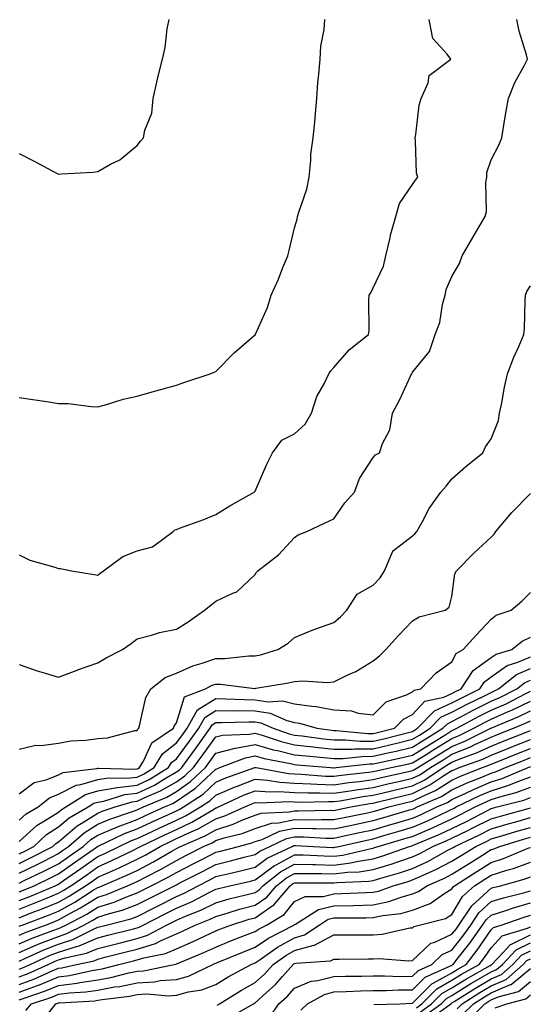
# Model space of a CAD drawing. Units: inches. Extents: x 976403 to 979043, y 7255658 to 7258298.
# Drawn here: x 977748 to 977878, y 7256532 to 7256782 of the extents above; entities that cross this region are included whole.
import ezdxf

# ---------------------------------------------------------------- set-up
doc = ezdxf.new("R2010")
doc.units = ezdxf.units.IN
doc.header["$MEASUREMENT"] = 0
doc.layers.add('Contour_97647255', color=7, linetype='Continuous', true_color=0x4737ab)

msp = doc.modelspace()

# ---------------------------------------------------------------- linework, layer by layer
at = {"layer": 'Contour_97647255'}
for points in [[(977748.05, 7256747.95, 3144), (977752.05, 7256745.92, 3144), (977756.47, 7256743.5, 3144), (977758.05, 7256742.65, 3144), (977758.85, 7256742.72, 3144), (977766.76, 7256743.21, 3144), (977768.05, 7256743.32, 3144), (977771.3, 7256745.17, 3144), (977773.65, 7256746.32, 3144), (977778.05, 7256749.99, 3144), (977778.94, 7256751.03, 3144), (977779.67, 7256751.92, 3144), (977780, 7256753.87, 3144), (977781.79, 7256758.18, 3144), (977782.15, 7256761.92, 3144), (977783.2, 7256766.77, 3144), (977783.31, 7256767.18, 3144), (977784.47, 7256771.92, 3144), (977785.16, 7256774.81, 3144), (977785.72, 7256779.59, 3144), (977786.17, 7256781.92, 3144)], [(977748.05, 7256685.96, 3143), (977751.52, 7256685.39, 3143), (977755.06, 7256684.91, 3143), (977758.05, 7256684.44, 3143), (977760.54, 7256684.41, 3143), (977766.34, 7256683.63, 3143), (977768.05, 7256683.6, 3143), (977770.3, 7256684.17, 3143), (977774.49, 7256685.48, 3143), (977778.05, 7256686.25, 3143), (977782.44, 7256687.53, 3143), (977784.09, 7256687.96, 3143), (977788.05, 7256689.07, 3143), (977790.14, 7256689.83, 3143), (977796.57, 7256691.92, 3143), (977797.62, 7256692.35, 3143), (977798.05, 7256692.56, 3143), (977802.67, 7256697.3, 3143), (977807.69, 7256701.56, 3143), (977808.05, 7256701.87, 3143), (977808.07, 7256701.9, 3143), (977808.1, 7256701.92, 3143), (977808.14, 7256702.01, 3143), (977811.16, 7256708.81, 3143), (977812.1, 7256711.92, 3143), (977813.95, 7256716.02, 3143), (977815.11, 7256718.98, 3143), (977816.33, 7256721.92, 3143), (977816.69, 7256723.28, 3143), (977818.05, 7256729.04, 3143), (977818.71, 7256731.26, 3143), (977818.83, 7256731.92, 3143), (977819.11, 7256732.98, 3143), (977821.15, 7256738.82, 3143), (977821.79, 7256741.92, 3143), (977822.23, 7256746.1, 3143), (977822.19, 7256747.78, 3143), (977822.79, 7256751.92, 3143), (977823.27, 7256756.7, 3143), (977823.27, 7256757.14, 3143), (977823.68, 7256761.92, 3143), (977824, 7256765.97, 3143), (977824.24, 7256768.11, 3143), (977824.55, 7256771.92, 3143), (977824.75, 7256775.22, 3143), (977825.56, 7256779.43, 3143), (977825.74, 7256781.92, 3143)], [(977748.05, 7256645.99, 3142), (977750.76, 7256644.63, 3142), (977757.11, 7256642.86, 3142), (977758.05, 7256642.52, 3142), (977758.59, 7256642.46, 3142), (977761.38, 7256641.92, 3142), (977767.11, 7256640.98, 3142), (977768.05, 7256640.79, 3142), (977768.65, 7256641.32, 3142), (977769.47, 7256641.92, 3142), (977774.42, 7256645.55, 3142), (977778.05, 7256646.96, 3142), (977781.97, 7256648, 3142), (977787.2, 7256651.92, 3142), (977787.67, 7256652.3, 3142), (977788.05, 7256652.41, 3142), (977788.84, 7256652.71, 3142), (977795, 7256654.97, 3142), (977798.05, 7256656.18, 3142), (977801.59, 7256658.38, 3142), (977807.83, 7256661.92, 3142), (977807.93, 7256662.04, 3142), (977808.05, 7256662.18, 3142), (977811, 7256668.97, 3142), (977812.47, 7256671.92, 3142), (977814.84, 7256675.13, 3142), (977818.05, 7256676.68, 3142), (977820.78, 7256679.19, 3142), (977822.36, 7256681.92, 3142), (977823.74, 7256686.23, 3142), (977825.56, 7256689.43, 3142), (977826.73, 7256691.92, 3142), (977827.3, 7256692.67, 3142), (977828.05, 7256693.59, 3142), (977831.95, 7256698.02, 3142), (977836.88, 7256701.92, 3142), (977836.99, 7256702.98, 3142), (977836.89, 7256710.76, 3142), (977836.99, 7256711.92, 3142), (977837.41, 7256712.56, 3142), (977838.05, 7256713.8, 3142), (977840.68, 7256719.29, 3142), (977841.26, 7256721.92, 3142), (977842.28, 7256726.15, 3142), (977842.48, 7256727.49, 3142), (977843.82, 7256731.92, 3142), (977844.76, 7256735.21, 3142), (977848.05, 7256740.06, 3142), (977848.8, 7256741.17, 3142), (977849.34, 7256741.92, 3142), (977849.07, 7256742.94, 3142), (977848.82, 7256751.15, 3142), (977848.68, 7256751.92, 3142), (977848.87, 7256752.74, 3142), (977849.75, 7256760.22, 3142), (977850.27, 7256761.92, 3142), (977851.98, 7256765.85, 3142), (977852.26, 7256767.71, 3142), (977857.78, 7256771.92, 3142), (977856.8, 7256773.17, 3142), (977853.22, 7256777.09, 3142), (977852.3, 7256781.92, 3142)], [(977748.05, 7256618.09, 3141), (977752.62, 7256616.49, 3141), (977753.79, 7256616.18, 3141), (977758.05, 7256614.86, 3141), (977762.84, 7256616.71, 3141), (977763.14, 7256616.83, 3141), (977768.05, 7256618.53, 3141), (977770.2, 7256619.77, 3141), (977774.34, 7256621.92, 3141), (977776.53, 7256623.44, 3141), (977778.05, 7256624.64, 3141), (977781.66, 7256625.53, 3141), (977783.72, 7256626.25, 3141), (977788.05, 7256627.06, 3141), (977790.98, 7256628.99, 3141), (977795.19, 7256631.92, 3141), (977796.77, 7256633.2, 3141), (977798.05, 7256634.21, 3141), (977802.4, 7256636.27, 3141), (977803.4, 7256636.57, 3141), (977808.05, 7256641.01, 3141), (977808.39, 7256641.58, 3141), (977808.7, 7256641.92, 3141), (977813.96, 7256646.01, 3141), (977818.05, 7256650.36, 3141), (977818.94, 7256651.03, 3141), (977821.19, 7256651.92, 3141), (977825.87, 7256654.1, 3141), (977828.05, 7256655.15, 3141), (977830.79, 7256659.18, 3141), (977833.26, 7256661.92, 3141), (977834.57, 7256665.4, 3141), (977838.05, 7256670.7, 3141), (977838.63, 7256671.34, 3141), (977839.63, 7256671.92, 3141), (977840.38, 7256674.25, 3141), (977842.23, 7256677.74, 3141), (977842.95, 7256681.92, 3141), (977844.74, 7256685.23, 3141), (977847.5, 7256691.37, 3141), (977847.77, 7256691.92, 3141), (977847.9, 7256692.07, 3141), (977848.05, 7256692.37, 3141), (977852.36, 7256697.61, 3141), (977853.77, 7256701.92, 3141), (977854.96, 7256705.01, 3141), (977855.67, 7256709.54, 3141), (977856.32, 7256711.92, 3141), (977856.61, 7256713.36, 3141), (977858.05, 7256716.71, 3141), (977860, 7256719.97, 3141), (977860.66, 7256721.92, 3141), (977863.39, 7256726.58, 3141), (977864.31, 7256728.18, 3141), (977866.47, 7256731.92, 3141), (977866.81, 7256733.16, 3141), (977866.66, 7256740.53, 3141), (977866.9, 7256741.92, 3141), (977866.91, 7256743.06, 3141), (977868.05, 7256746.28, 3141), (977869.95, 7256750.02, 3141), (977870.72, 7256751.92, 3141), (977871.26, 7256755.13, 3141), (977871.71, 7256758.26, 3141), (977872.39, 7256761.92, 3141), (977874.05, 7256765.92, 3141), (977876.5, 7256770.37, 3141), (977877.28, 7256771.92, 3141), (977877.03, 7256772.94, 3141), (977875.12, 7256778.99, 3141), (977874.56, 7256781.92, 3141)], [(977748.05, 7256596.61, 3140), (977752.31, 7256597.66, 3140), (977753.66, 7256597.53, 3140), (977758.05, 7256598.14, 3140), (977761.24, 7256598.73, 3140), (977764.99, 7256598.86, 3140), (977768.05, 7256599.3, 3140), (977770.5, 7256599.47, 3140), (977777.45, 7256601.32, 3140), (977778.05, 7256601.38, 3140), (977778.22, 7256601.75, 3140), (977778.46, 7256601.92, 3140), (977778.69, 7256602.56, 3140), (977780.26, 7256609.71, 3140), (977781.53, 7256611.92, 3140), (977785.18, 7256614.79, 3140), (977788.05, 7256615.88, 3140), (977792.18, 7256617.79, 3140), (977794.55, 7256618.42, 3140), (977798.05, 7256619.66, 3140), (977800.33, 7256619.64, 3140), (977806.46, 7256620.33, 3140), (977808.05, 7256620.32, 3140), (977809.37, 7256620.6, 3140), (977813.81, 7256621.92, 3140), (977816.4, 7256623.57, 3140), (977818.05, 7256624.98, 3140), (977822.96, 7256627.01, 3140), (977823.21, 7256627.08, 3140), (977828.05, 7256628.74, 3140), (977829.75, 7256630.22, 3140), (977831.37, 7256631.92, 3140), (977834, 7256635.97, 3140), (977838.05, 7256638.25, 3140), (977839.81, 7256640.16, 3140), (977840.91, 7256641.92, 3140), (977843, 7256646.87, 3140), (977843.01, 7256646.96, 3140), (977843.2, 7256647.07, 3140), (977848.05, 7256650.8, 3140), (977848.65, 7256651.32, 3140), (977849.14, 7256651.92, 3140), (977850.57, 7256654.44, 3140), (977852.27, 7256657.7, 3140), (977855.25, 7256661.92, 3140), (977856.57, 7256663.4, 3140), (977858.05, 7256665.27, 3140), (977861.59, 7256668.38, 3140), (977865.92, 7256671.92, 3140), (977866.54, 7256673.43, 3140), (977868.05, 7256675.47, 3140), (977869.91, 7256680.06, 3140), (977870.14, 7256681.92, 3140), (977870.7, 7256684.57, 3140), (977871.39, 7256688.58, 3140), (977872.15, 7256691.92, 3140), (977873.81, 7256696.16, 3140), (977875.05, 7256698.92, 3140), (977876.33, 7256701.92, 3140), (977876.52, 7256703.45, 3140), (977876.62, 7256710.49, 3140), (977876.77, 7256711.92, 3140), (977877.08, 7256712.89, 3140), (977878.05, 7256714.33, 3140)], [(977748.05, 7256585.3, 3139), (977751.87, 7256588.1, 3139), (977754.92, 7256588.8, 3139), (977758.05, 7256590.05, 3139), (977759.28, 7256590.69, 3139), (977767.81, 7256591.68, 3139), (977768.05, 7256591.74, 3139), (977768.2, 7256591.77, 3139), (977777.65, 7256591.52, 3139), (977778.05, 7256591.57, 3139), (977778.29, 7256591.68, 3139), (977778.68, 7256591.92, 3139), (977779.7, 7256593.57, 3139), (977781.79, 7256598.18, 3139), (977787.31, 7256601.92, 3139), (977787.5, 7256602.47, 3139), (977788.05, 7256603.28, 3139), (977790.05, 7256609.92, 3139), (977795.44, 7256611.92, 3139), (977797.14, 7256612.83, 3139), (977798.05, 7256613.15, 3139), (977799.27, 7256613.14, 3139), (977807.93, 7256612.04, 3139), (977808.05, 7256612.04, 3139), (977808.2, 7256612.07, 3139), (977816.54, 7256613.43, 3139), (977818.05, 7256613.81, 3139), (977820.12, 7256613.99, 3139), (977826.43, 7256613.54, 3139), (977828.05, 7256613.74, 3139), (977831.6, 7256615.47, 3139), (977833.63, 7256616.34, 3139), (977838.05, 7256619.08, 3139), (977839.62, 7256620.35, 3139), (977841.26, 7256621.92, 3139), (977844.5, 7256625.47, 3139), (977848.05, 7256629.23, 3139), (977849.75, 7256630.22, 3139), (977856.33, 7256631.92, 3139), (977857.32, 7256632.65, 3139), (977858.05, 7256635.36, 3139), (977858.79, 7256641.18, 3139), (977859.24, 7256641.92, 3139), (977863.6, 7256646.37, 3139), (977868.05, 7256650.46, 3139), (977868.75, 7256651.22, 3139), (977869.2, 7256651.92, 3139), (977873.23, 7256656.74, 3139), (977878.05, 7256661.54, 3139)], [(977748.05, 7256578.56, 3138), (977749.82, 7256580.15, 3138), (977752.91, 7256581.92, 3138), (977755.75, 7256584.22, 3138), (977758.05, 7256585.14, 3138), (977762.52, 7256587.45, 3138), (977763.72, 7256587.59, 3138), (977768.05, 7256588.89, 3138), (977770.65, 7256589.32, 3138), (977775.33, 7256589.2, 3138), (977778.05, 7256589.52, 3138), (977779.68, 7256590.29, 3138), (977782.36, 7256591.92, 3138), (977784.51, 7256595.46, 3138), (977788.05, 7256598.21, 3138), (977789.62, 7256600.35, 3138), (977790.75, 7256601.92, 3138), (977793.41, 7256606.56, 3138), (977798.05, 7256609.46, 3138), (977800.55, 7256609.42, 3138), (977805.31, 7256609.18, 3138), (977808.05, 7256609.15, 3138), (977811.31, 7256608.66, 3138), (977815.03, 7256608.9, 3138), (977818.05, 7256608.14, 3138), (977822.48, 7256607.49, 3138), (977823.58, 7256607.45, 3138), (977828.05, 7256606.6, 3138), (977832.49, 7256606.36, 3138), (977834.26, 7256605.71, 3138), (977838.05, 7256605.34, 3138), (977841.34, 7256608.63, 3138), (977846.5, 7256610.37, 3138), (977848.05, 7256611.15, 3138), (977848.42, 7256611.55, 3138), (977850.12, 7256611.92, 3138), (977854.01, 7256615.96, 3138), (977858.05, 7256618.83, 3138), (977859.09, 7256620.88, 3138), (977860.89, 7256621.92, 3138), (977864.33, 7256625.64, 3138), (977868.05, 7256629.66, 3138), (977869.33, 7256630.64, 3138), (977873.07, 7256631.92, 3138), (977875.81, 7256634.16, 3138), (977878.05, 7256636.36, 3138)], [(977748.05, 7256573.17, 3137), (977752.65, 7256577.32, 3137), (977754.51, 7256578.38, 3137), (977758.05, 7256580.62, 3137), (977758.75, 7256581.22, 3137), (977759.97, 7256581.92, 3137), (977764.89, 7256585.08, 3137), (977768.05, 7256586.03, 3137), (977772.97, 7256586.84, 3137), (977773.09, 7256586.88, 3137), (977778.05, 7256587.47, 3137), (977781.08, 7256588.89, 3137), (977786.02, 7256591.92, 3137), (977786.79, 7256593.18, 3137), (977788.05, 7256594.17, 3137), (977791.33, 7256598.64, 3137), (977793.69, 7256601.92, 3137), (977795.29, 7256604.68, 3137), (977798.05, 7256606.42, 3137), (977802.49, 7256606.36, 3137), (977803.58, 7256606.39, 3137), (977808.05, 7256606.33, 3137), (977811.89, 7256605.76, 3137), (977816.06, 7256603.91, 3137), (977818.05, 7256603.4, 3137), (977819.35, 7256603.22, 3137), (977823.72, 7256601.92, 3137), (977827.53, 7256601.4, 3137), (977828.05, 7256601.35, 3137), (977828.62, 7256601.35, 3137), (977836.69, 7256600.56, 3137), (977838.05, 7256600.57, 3137), (977839.14, 7256600.83, 3137), (977843.43, 7256601.92, 3137), (977845.75, 7256604.22, 3137), (977848.05, 7256605.39, 3137), (977851.19, 7256608.78, 3137), (977855.95, 7256609.82, 3137), (977858.05, 7256610.76, 3137), (977858.81, 7256611.16, 3137), (977860.36, 7256611.92, 3137), (977863.42, 7256616.55, 3137), (977868.05, 7256619.85, 3137), (977869.25, 7256620.72, 3137), (977873.3, 7256621.92, 3137), (977875.91, 7256624.06, 3137), (977878.05, 7256625.05, 3137)], [(977748.05, 7256570.03, 3136), (977749.33, 7256570.64, 3136), (977751.76, 7256571.92, 3136), (977755.04, 7256574.93, 3136), (977758.05, 7256576.84, 3136), (977760.79, 7256579.18, 3136), (977765.58, 7256581.92, 3136), (977767.08, 7256582.89, 3136), (977768.05, 7256583.18, 3136), (977769.55, 7256583.42, 3136), (977774.92, 7256585.05, 3136), (977778.05, 7256585.42, 3136), (977782.47, 7256587.5, 3136), (977785.46, 7256589.33, 3136), (977788.05, 7256590.81, 3136), (977788.7, 7256591.27, 3136), (977789.39, 7256591.92, 3136), (977793.04, 7256596.91, 3136), (977793.05, 7256596.92, 3136), (977796.63, 7256601.92, 3136), (977797.15, 7256602.82, 3136), (977798.05, 7256603.38, 3136), (977799.5, 7256603.37, 3136), (977806.43, 7256603.54, 3136), (977808.05, 7256603.52, 3136), (977809.45, 7256603.32, 3136), (977812.58, 7256601.92, 3136), (977816.67, 7256600.54, 3136), (977818.05, 7256600.2, 3136), (977819.98, 7256599.99, 3136), (977825.38, 7256599.25, 3136), (977828.05, 7256598.98, 3136), (977830.97, 7256599, 3136), (977834.76, 7256598.63, 3136), (977838.05, 7256598.65, 3136), (977840.71, 7256599.26, 3136), (977847.01, 7256600.88, 3136), (977848.05, 7256601.13, 3136), (977848.54, 7256601.43, 3136), (977849.33, 7256601.92, 3136), (977853.59, 7256606.38, 3136), (977858.05, 7256608.38, 3136), (977860.37, 7256609.6, 3136), (977865.13, 7256611.92, 3136), (977866.29, 7256613.68, 3136), (977868.05, 7256614.94, 3136), (977872.1, 7256617.87, 3136), (977874.8, 7256618.67, 3136), (977878.05, 7256620.08, 3136)], [(977748.05, 7256567.55, 3135), (977750.99, 7256568.98, 3135), (977756.6, 7256571.92, 3135), (977757.36, 7256572.61, 3135), (977758.05, 7256573.05, 3135), (977762.84, 7256577.13, 3135), (977763.82, 7256577.69, 3135), (977768.05, 7256580.35, 3135), (977769.14, 7256580.83, 3135), (977772.48, 7256581.92, 3135), (977776.76, 7256583.21, 3135), (977778.05, 7256583.37, 3135), (977780.78, 7256584.65, 3135), (977783.98, 7256585.99, 3135), (977788.05, 7256588.33, 3135), (977790.16, 7256589.81, 3135), (977792.4, 7256591.92, 3135), (977794.78, 7256595.19, 3135), (977798.05, 7256599.76, 3135), (977799.78, 7256600.19, 3135), (977806.53, 7256600.4, 3135), (977808.05, 7256600.67, 3135), (977809.8, 7256600.17, 3135), (977814.66, 7256598.53, 3135), (977818.05, 7256597.7, 3135), (977822.8, 7256597.17, 3135), (977823.25, 7256597.12, 3135), (977828.05, 7256596.6, 3135), (977832.77, 7256596.64, 3135), (977833.27, 7256596.7, 3135), (977838.05, 7256596.72, 3135), (977842.27, 7256597.7, 3135), (977844.37, 7256598.24, 3135), (977848.05, 7256599.13, 3135), (977849.78, 7256600.19, 3135), (977852.55, 7256601.92, 3135), (977855.24, 7256604.73, 3135), (977858.05, 7256605.99, 3135), (977861.94, 7256608.03, 3135), (977866.29, 7256610.16, 3135), (977868.05, 7256611.04, 3135), (977868.66, 7256611.31, 3135), (977869.86, 7256611.92, 3135), (977874.43, 7256615.54, 3135), (977878.05, 7256617.13, 3135)], [(977748.05, 7256565.07, 3134), (977752.65, 7256567.32, 3134), (977754.32, 7256568.19, 3134), (977758.05, 7256570.1, 3134), (977759.12, 7256570.85, 3134), (977760.64, 7256571.92, 3134), (977764.59, 7256575.38, 3134), (977768.05, 7256577.55, 3134), (977771.11, 7256578.86, 3134), (977776.91, 7256580.78, 3134), (977778.05, 7256581.2, 3134), (977778.54, 7256581.43, 3134), (977779.63, 7256581.92, 3134), (977785.56, 7256584.41, 3134), (977788.05, 7256585.84, 3134), (977791.62, 7256588.35, 3134), (977795.39, 7256591.92, 3134), (977796.52, 7256593.45, 3134), (977798.05, 7256595.6, 3134), (977802.98, 7256596.85, 3134), (977803.08, 7256596.89, 3134), (977808.05, 7256597.77, 3134), (977812.6, 7256596.47, 3134), (977813.7, 7256596.27, 3134), (977818.05, 7256595.2, 3134), (977821, 7256594.87, 3134), (977825.47, 7256594.5, 3134), (977828.05, 7256594.22, 3134), (977830.37, 7256594.24, 3134), (977835.19, 7256594.78, 3134), (977838.05, 7256594.79, 3134), (977841.8, 7256595.67, 3134), (977843.86, 7256596.11, 3134), (977848.05, 7256597.13, 3134), (977851.01, 7256598.96, 3134), (977855.77, 7256601.92, 3134), (977856.89, 7256603.08, 3134), (977858.05, 7256603.6, 3134), (977861.6, 7256605.47, 3134), (977863.48, 7256606.49, 3134), (977868.05, 7256608.78, 3134), (977870.24, 7256609.73, 3134), (977874.52, 7256611.92, 3134), (977876.49, 7256613.48, 3134), (977878.05, 7256614.16, 3134)], [(977748.05, 7256562.59, 3133), (977749.37, 7256563.24, 3133), (977754.36, 7256565.61, 3133), (977758.05, 7256567.51, 3133), (977760.65, 7256569.32, 3133), (977764.32, 7256571.92, 3133), (977766.31, 7256573.66, 3133), (977768.05, 7256574.75, 3133), (977773.03, 7256576.9, 3133), (977773.06, 7256576.91, 3133), (977778.05, 7256578.78, 3133), (977780.19, 7256579.78, 3133), (977784.97, 7256581.92, 3133), (977787.14, 7256582.83, 3133), (977788.05, 7256583.36, 3133), (977792.87, 7256586.74, 3133), (977793.09, 7256586.88, 3133), (977798.05, 7256591.54, 3133), (977798.32, 7256591.65, 3133), (977799.08, 7256591.92, 3133), (977805.55, 7256594.42, 3133), (977808.05, 7256594.87, 3133), (977810.34, 7256594.21, 3133), (977817.02, 7256592.95, 3133), (977818.05, 7256592.7, 3133), (977818.75, 7256592.62, 3133), (977827.21, 7256591.92, 3133), (977827.99, 7256591.86, 3133), (977828.05, 7256591.86, 3133), (977828.1, 7256591.87, 3133), (977828.6, 7256591.92, 3133), (977837.1, 7256592.87, 3133), (977838.05, 7256592.87, 3133), (977839.29, 7256593.16, 3133), (977845.46, 7256594.51, 3133), (977848.05, 7256595.12, 3133), (977852.25, 7256597.72, 3133), (977856.49, 7256600.36, 3133), (977858.05, 7256601.32, 3133), (977858.47, 7256601.5, 3133), (977859.33, 7256601.92, 3133), (977864.99, 7256604.98, 3133), (977868.05, 7256606.51, 3133), (977871.81, 7256608.16, 3133), (977876.87, 7256610.74, 3133), (977878.05, 7256611.3, 3133)], [(977748.05, 7256560.34, 3132), (977749.19, 7256560.78, 3132), (977751.92, 7256561.92, 3132), (977756.07, 7256563.9, 3132), (977758.05, 7256564.91, 3132), (977762.17, 7256567.8, 3132), (977768.01, 7256571.92, 3132), (977768.03, 7256571.94, 3132), (977768.11, 7256571.98, 3132), (977774.83, 7256575.14, 3132), (977778.05, 7256576.35, 3132), (977781.84, 7256578.13, 3132), (977786.22, 7256580.09, 3132), (977788.05, 7256580.92, 3132), (977788.72, 7256581.25, 3132), (977789.87, 7256581.92, 3132), (977794.8, 7256585.17, 3132), (977798.05, 7256588.22, 3132), (977800.63, 7256589.34, 3132), (977807.92, 7256591.92, 3132), (977808.01, 7256591.96, 3132), (977808.05, 7256591.96, 3132), (977808.08, 7256591.95, 3132), (977808.26, 7256591.92, 3132), (977816.53, 7256590.4, 3132), (977818.05, 7256590.3, 3132), (977819.73, 7256590.24, 3132), (977825.9, 7256589.77, 3132), (977828.05, 7256589.71, 3132), (977829.97, 7256590, 3132), (977836.88, 7256590.75, 3132), (977838.05, 7256590.9, 3132), (977838.87, 7256591.1, 3132), (977842.61, 7256591.92, 3132), (977847.07, 7256592.9, 3132), (977848.05, 7256593.13, 3132), (977851.21, 7256595.08, 3132), (977853.48, 7256596.49, 3132), (977858.05, 7256599.32, 3132), (977859.91, 7256600.06, 3132), (977863.64, 7256601.92, 3132), (977866.51, 7256603.46, 3132), (977868.05, 7256604.24, 3132), (977872.19, 7256606.06, 3132), (977873.4, 7256606.57, 3132), (977878.05, 7256608.81, 3132)], [(977748.05, 7256558.15, 3131), (977750.76, 7256559.21, 3131), (977757.24, 7256561.92, 3131), (977758.05, 7256562.31, 3131), (977759.36, 7256563.23, 3131), (977763.7, 7256566.27, 3131), (977768.05, 7256569.33, 3131), (977769.85, 7256570.12, 3131), (977773.5, 7256571.92, 3131), (977776.59, 7256573.38, 3131), (977778.05, 7256573.92, 3131), (977781.83, 7256575.7, 3131), (977783.48, 7256576.49, 3131), (977788.05, 7256578.58, 3131), (977790.33, 7256579.64, 3131), (977794.17, 7256581.92, 3131), (977796.51, 7256583.46, 3131), (977798.05, 7256584.91, 3131), (977802.94, 7256587.03, 3131), (977803.27, 7256587.14, 3131), (977808.05, 7256589, 3131), (977811.22, 7256588.75, 3131), (977814.31, 7256588.18, 3131), (977818.05, 7256587.94, 3131), (977822.15, 7256587.82, 3131), (977823.82, 7256587.69, 3131), (977828.05, 7256587.57, 3131), (977831.84, 7256588.13, 3131), (977834.55, 7256588.42, 3131), (977838.05, 7256588.9, 3131), (977840.48, 7256589.49, 3131), (977847.05, 7256590.92, 3131), (977848.05, 7256591.16, 3131), (977848.57, 7256591.4, 3131), (977849.34, 7256591.92, 3131), (977854.72, 7256595.25, 3131), (977858.05, 7256597.31, 3131), (977861.33, 7256598.64, 3131), (977867.95, 7256601.92, 3131), (977868.01, 7256601.96, 3131), (977868.05, 7256601.97, 3131), (977868.15, 7256602.02, 3131), (977875.09, 7256604.88, 3131), (977878.05, 7256606.31, 3131)], [(977748.05, 7256555.97, 3130), (977752.33, 7256557.64, 3130), (977754.82, 7256558.69, 3130), (977758.05, 7256560, 3130), (977759.28, 7256560.69, 3130), (977761.22, 7256561.92, 3130), (977765.25, 7256564.72, 3130), (977768.05, 7256566.71, 3130), (977771.66, 7256568.31, 3130), (977777.12, 7256570.99, 3130), (977778.05, 7256571.43, 3130), (977778.37, 7256571.6, 3130), (977778.92, 7256571.92, 3130), (977785.09, 7256574.88, 3130), (977788.05, 7256576.23, 3130), (977791.92, 7256578.05, 3130), (977797.44, 7256581.31, 3130), (977798.05, 7256581.66, 3130), (977798.26, 7256581.71, 3130), (977798.7, 7256581.92, 3130), (977805.09, 7256584.88, 3130), (977808.05, 7256586.03, 3130), (977811.86, 7256585.73, 3130), (977814.14, 7256585.83, 3130), (977818.05, 7256585.58, 3130), (977821.6, 7256585.47, 3130), (977824.45, 7256585.52, 3130), (977828.05, 7256585.43, 3130), (977832.16, 7256586.03, 3130), (977833.67, 7256586.3, 3130), (977838.05, 7256586.9, 3130), (977842.1, 7256587.87, 3130), (977844.53, 7256588.4, 3130), (977848.05, 7256589.21, 3130), (977849.86, 7256590.11, 3130), (977852.58, 7256591.92, 3130), (977855.96, 7256594.01, 3130), (977858.05, 7256595.31, 3130), (977862.77, 7256597.2, 3130), (977863.9, 7256597.77, 3130), (977868.05, 7256599.68, 3130), (977869.65, 7256600.32, 3130), (977873.67, 7256601.92, 3130), (977876.77, 7256603.2, 3130), (977878.05, 7256603.82, 3130)], [(977748.05, 7256553.8, 3129), (977751.13, 7256555, 3129), (977753.91, 7256556.06, 3129), (977758.05, 7256557.74, 3129), (977760.74, 7256559.23, 3129), (977764.95, 7256561.92, 3129), (977766.78, 7256563.19, 3129), (977768.05, 7256564.09, 3129), (977771.94, 7256565.81, 3129), (977773.5, 7256566.47, 3129), (977778.05, 7256568.62, 3129), (977780.22, 7256569.75, 3129), (977783.9, 7256571.92, 3129), (977786.7, 7256573.27, 3129), (977788.05, 7256573.87, 3129), (977791.76, 7256575.63, 3129), (977793.57, 7256576.4, 3129), (977798.05, 7256578.89, 3129), (977800.34, 7256579.63, 3129), (977805.44, 7256581.92, 3129), (977807.22, 7256582.75, 3129), (977808.05, 7256583.06, 3129), (977809.11, 7256582.98, 3129), (977816.66, 7256583.31, 3129), (977818.05, 7256583.22, 3129), (977819.31, 7256583.18, 3129), (977826.64, 7256583.33, 3129), (977828.05, 7256583.29, 3129), (977829.65, 7256583.52, 3129), (977835.43, 7256584.54, 3129), (977838.05, 7256584.9, 3129), (977841.97, 7256585.84, 3129), (977843.69, 7256586.28, 3129), (977848.05, 7256587.28, 3129), (977851.16, 7256588.81, 3129), (977855.82, 7256591.92, 3129), (977857.2, 7256592.77, 3129), (977858.05, 7256593.3, 3129), (977860.35, 7256594.22, 3129), (977864.31, 7256595.66, 3129), (977868.05, 7256597.39, 3129), (977871.29, 7256598.68, 3129), (977877.13, 7256601, 3129), (977878.05, 7256601.37, 3129)], [(977748.05, 7256551.61, 3128), (977748.26, 7256551.71, 3128), (977748.87, 7256551.92, 3128), (977755.52, 7256554.45, 3128), (977758.05, 7256555.47, 3128), (977762.19, 7256557.78, 3128), (977766.91, 7256560.78, 3128), (977768.05, 7256561.48, 3128), (977768.38, 7256561.59, 3128), (977769.16, 7256561.92, 3128), (977775.4, 7256564.57, 3128), (977778.05, 7256565.82, 3128), (977782.06, 7256567.91, 3128), (977786.86, 7256570.73, 3128), (977788.05, 7256571.4, 3128), (977788.39, 7256571.58, 3128), (977789.04, 7256571.92, 3128), (977795.34, 7256574.63, 3128), (977798.05, 7256576.13, 3128), (977802.43, 7256577.54, 3128), (977804.66, 7256578.53, 3128), (977808.05, 7256579.85, 3128), (977809.61, 7256580.36, 3128), (977816.8, 7256580.67, 3128), (977818.05, 7256580.93, 3128), (977819.05, 7256580.92, 3128), (977827.21, 7256581.08, 3128), (977828.05, 7256581.06, 3128), (977828.75, 7256581.22, 3128), (977832.32, 7256581.92, 3128), (977837.19, 7256582.78, 3128), (977838.05, 7256582.9, 3128), (977839.34, 7256583.21, 3128), (977845.27, 7256584.7, 3128), (977848.05, 7256585.35, 3128), (977852.45, 7256587.52, 3128), (977856.02, 7256589.89, 3128), (977858.05, 7256591.15, 3128), (977858.58, 7256591.39, 3128), (977859.9, 7256591.92, 3128), (977865.88, 7256594.09, 3128), (977868.05, 7256595.09, 3128), (977872.94, 7256597.03, 3128), (977873.3, 7256597.17, 3128), (977878.05, 7256599.07, 3128)], [(977748.05, 7256549.39, 3127), (977749.81, 7256550.16, 3127), (977754.72, 7256551.92, 3127), (977757.13, 7256552.84, 3127), (977758.05, 7256553.21, 3127), (977760.95, 7256554.82, 3127), (977763.69, 7256556.28, 3127), (977768.05, 7256558.97, 3127), (977770.3, 7256559.67, 3127), (977775.57, 7256561.92, 3127), (977777.31, 7256562.66, 3127), (977778.05, 7256563.01, 3127), (977780.32, 7256564.19, 3127), (977783.97, 7256566, 3127), (977788.05, 7256568.34, 3127), (977790.41, 7256569.56, 3127), (977794.94, 7256571.92, 3127), (977797.12, 7256572.85, 3127), (977798.05, 7256573.37, 3127), (977800.18, 7256574.05, 3127), (977804.77, 7256575.2, 3127), (977808.05, 7256576.48, 3127), (977812.16, 7256577.81, 3127), (977814.03, 7256577.9, 3127), (977818.05, 7256578.75, 3127), (977821.28, 7256578.69, 3127), (977824.9, 7256578.77, 3127), (977828.05, 7256578.71, 3127), (977830.7, 7256579.27, 3127), (977836.57, 7256580.44, 3127), (977838.05, 7256580.75, 3127), (977838.96, 7256581.01, 3127), (977842.03, 7256581.92, 3127), (977846.84, 7256583.13, 3127), (977848.05, 7256583.41, 3127), (977850.99, 7256584.86, 3127), (977853.87, 7256586.1, 3127), (977858.05, 7256588.71, 3127), (977860.25, 7256589.72, 3127), (977865.79, 7256591.92, 3127), (977867.44, 7256592.53, 3127), (977868.05, 7256592.8, 3127), (977869.51, 7256593.38, 3127), (977874.58, 7256595.39, 3127), (977878.05, 7256596.76, 3127)], [(977748.05, 7256547.18, 3126), (977751.36, 7256548.61, 3126), (977756.64, 7256550.51, 3126), (977758.05, 7256551.06, 3126), (977758.7, 7256551.27, 3126), (977759.97, 7256551.92, 3126), (977765.25, 7256554.72, 3126), (977768.05, 7256556.45, 3126), (977772.21, 7256557.76, 3126), (977775.14, 7256559.01, 3126), (977778.05, 7256560.09, 3126), (977779.26, 7256560.71, 3126), (977781.65, 7256561.92, 3126), (977785.92, 7256564.05, 3126), (977788.05, 7256565.26, 3126), (977792.44, 7256567.53, 3126), (977794.97, 7256568.84, 3126), (977798.05, 7256570.45, 3126), (977799.24, 7256570.73, 3126), (977803.77, 7256571.92, 3126), (977807.19, 7256572.78, 3126), (977808.05, 7256573.11, 3126), (977809.82, 7256573.69, 3126), (977814.23, 7256575.74, 3126), (977818.05, 7256576.55, 3126), (977822.61, 7256576.48, 3126), (977823.54, 7256576.43, 3126), (977828.05, 7256576.35, 3126), (977832.64, 7256577.33, 3126), (977833.67, 7256577.54, 3126), (977838.05, 7256578.45, 3126), (977840.74, 7256579.23, 3126), (977847.3, 7256581.17, 3126), (977848.05, 7256581.39, 3126), (977848.42, 7256581.55, 3126), (977849.2, 7256581.92, 3126), (977855.37, 7256584.6, 3126), (977858.05, 7256586.26, 3126), (977861.93, 7256588.04, 3126), (977865.66, 7256589.53, 3126), (977868.05, 7256590.53, 3126), (977869.1, 7256590.87, 3126), (977871.64, 7256591.92, 3126), (977876.23, 7256593.74, 3126), (977878.05, 7256594.46, 3126)], [(977748.05, 7256544.97, 3125), (977752.9, 7256547.07, 3125), (977753.36, 7256547.23, 3125), (977758.05, 7256549.06, 3125), (977760.22, 7256549.75, 3125), (977764.47, 7256551.92, 3125), (977766.81, 7256553.16, 3125), (977768.05, 7256553.93, 3125), (977770.99, 7256554.86, 3125), (977774.27, 7256555.7, 3125), (977778.05, 7256557.12, 3125), (977781.24, 7256558.73, 3125), (977787.55, 7256561.92, 3125), (977787.88, 7256562.09, 3125), (977788.05, 7256562.18, 3125), (977788.59, 7256562.46, 3125), (977794.49, 7256565.48, 3125), (977798.05, 7256567.34, 3125), (977801.74, 7256568.23, 3125), (977805.29, 7256569.16, 3125), (977808.05, 7256569.84, 3125), (977809.24, 7256570.73, 3125), (977811.73, 7256571.92, 3125), (977816.04, 7256573.93, 3125), (977818.05, 7256574.35, 3125), (977820.44, 7256574.31, 3125), (977825.94, 7256574.03, 3125), (977828.05, 7256574, 3125), (977830.69, 7256574.56, 3125), (977834.54, 7256575.43, 3125), (977838.05, 7256576.15, 3125), (977842.52, 7256577.45, 3125), (977844.03, 7256577.9, 3125), (977848.05, 7256579.08, 3125), (977850.03, 7256579.94, 3125), (977854.19, 7256581.92, 3125), (977856.89, 7256583.08, 3125), (977858.05, 7256583.81, 3125), (977861.56, 7256585.43, 3125), (977863.57, 7256586.4, 3125), (977868.05, 7256588.3, 3125), (977870.81, 7256589.16, 3125), (977877.45, 7256591.92, 3125), (977877.88, 7256592.09, 3125), (977878.05, 7256592.15, 3125)], [(977748.05, 7256542.76, 3124), (977749.52, 7256543.39, 3124), (977754.35, 7256545.62, 3124), (977758.05, 7256547.07, 3124), (977761.74, 7256548.23, 3124), (977767.11, 7256550.98, 3124), (977768.05, 7256551.38, 3124), (977768.48, 7256551.49, 3124), (977770.18, 7256551.92, 3124), (977776.44, 7256553.53, 3124), (977778.05, 7256554.13, 3124), (977782.51, 7256556.38, 3124), (977783.23, 7256556.74, 3124), (977788.05, 7256559.19, 3124), (977789.96, 7256560.01, 3124), (977793.55, 7256561.92, 3124), (977796.53, 7256563.44, 3124), (977798.05, 7256564.24, 3124), (977801.1, 7256564.97, 3124), (977804.29, 7256565.68, 3124), (977808.05, 7256566.62, 3124), (977811.09, 7256568.88, 3124), (977817.42, 7256571.92, 3124), (977817.85, 7256572.12, 3124), (977818.05, 7256572.16, 3124), (977818.28, 7256572.15, 3124), (977822.85, 7256571.92, 3124), (977827.79, 7256571.66, 3124), (977828.05, 7256571.66, 3124), (977828.28, 7256571.69, 3124), (977829.28, 7256571.92, 3124), (977836.45, 7256573.52, 3124), (977838.05, 7256573.85, 3124), (977840.77, 7256574.64, 3124), (977844.3, 7256575.67, 3124), (977848.05, 7256576.76, 3124), (977851.64, 7256578.33, 3124), (977857.01, 7256580.88, 3124), (977858.05, 7256581.36, 3124), (977858.42, 7256581.55, 3124), (977859.14, 7256581.92, 3124), (977865.14, 7256584.83, 3124), (977868.05, 7256586.05, 3124), (977872.52, 7256587.45, 3124), (977874.34, 7256588.21, 3124), (977878.05, 7256589.57, 3124)], [(977748.05, 7256540.71, 3123), (977748.94, 7256541.03, 3123), (977750.88, 7256541.92, 3123), (977755.78, 7256544.19, 3123), (977758.05, 7256545.06, 3123), (977762.65, 7256546.52, 3123), (977763.31, 7256546.66, 3123), (977768.05, 7256548.68, 3123), (977770.64, 7256549.33, 3123), (977777.11, 7256550.98, 3123), (977778.05, 7256551.22, 3123), (977778.59, 7256551.38, 3123), (977779.58, 7256551.92, 3123), (977785.21, 7256554.76, 3123), (977788.05, 7256556.2, 3123), (977792.05, 7256557.92, 3123), (977796.32, 7256560.19, 3123), (977798.05, 7256561.05, 3123), (977798.72, 7256561.25, 3123), (977801.61, 7256561.92, 3123), (977806.87, 7256563.1, 3123), (977808.05, 7256563.39, 3123), (977812.94, 7256567.03, 3123), (977813.36, 7256567.23, 3123), (977818.05, 7256569.8, 3123), (977820.22, 7256569.75, 3123), (977825.6, 7256569.47, 3123), (977828.05, 7256569.41, 3123), (977830.29, 7256569.68, 3123), (977837.53, 7256571.4, 3123), (977838.05, 7256571.48, 3123), (977838.38, 7256571.59, 3123), (977839.32, 7256571.92, 3123), (977846.1, 7256573.87, 3123), (977848.05, 7256574.45, 3123), (977852.53, 7256576.4, 3123), (977853.26, 7256576.71, 3123), (977858.05, 7256578.91, 3123), (977860.07, 7256579.9, 3123), (977863.98, 7256581.92, 3123), (977866.72, 7256583.25, 3123), (977868.05, 7256583.81, 3123), (977870.8, 7256584.67, 3123), (977874.38, 7256585.59, 3123), (977878.05, 7256586.94, 3123)], [(977748.05, 7256538.76, 3122), (977750.36, 7256539.61, 3122), (977755.43, 7256541.92, 3122), (977757.22, 7256542.75, 3122), (977758.05, 7256543.07, 3122), (977759.73, 7256543.6, 3122), (977765.21, 7256544.76, 3122), (977768.05, 7256545.97, 3122), (977772.79, 7256547.18, 3122), (977773.49, 7256547.36, 3122), (977778.05, 7256548.51, 3122), (977780.65, 7256549.32, 3122), (977785.51, 7256551.92, 3122), (977787.2, 7256552.77, 3122), (977788.05, 7256553.2, 3122), (977790.3, 7256554.17, 3122), (977794.26, 7256555.71, 3122), (977798.05, 7256557.59, 3122), (977801.42, 7256558.55, 3122), (977805.69, 7256559.56, 3122), (977808.05, 7256560.18, 3122), (977809.08, 7256560.89, 3122), (977809.95, 7256561.92, 3122), (977814.5, 7256565.47, 3122), (977818.05, 7256567.43, 3122), (977822.66, 7256567.31, 3122), (977823.4, 7256567.27, 3122), (977828.05, 7256567.15, 3122), (977832.28, 7256567.69, 3122), (977834.3, 7256568.17, 3122), (977838.05, 7256568.75, 3122), (977840.47, 7256569.5, 3122), (977847.3, 7256571.92, 3122), (977847.88, 7256572.09, 3122), (977848.05, 7256572.13, 3122), (977848.43, 7256572.3, 3122), (977854.94, 7256575.03, 3122), (977858.05, 7256576.46, 3122), (977861.72, 7256578.25, 3122), (977867.24, 7256581.11, 3122), (977868.05, 7256581.52, 3122), (977868.36, 7256581.61, 3122), (977869.51, 7256581.92, 3122), (977876.29, 7256583.68, 3122), (977878.05, 7256584.31, 3122)], [(977748.05, 7256536.8, 3121), (977751.78, 7256538.19, 3121), (977756.44, 7256540.31, 3121), (977758.05, 7256540.98, 3121), (977758.88, 7256541.09, 3121), (977762.64, 7256541.92, 3121), (977767.1, 7256542.87, 3121), (977768.05, 7256543.28, 3121), (977769.87, 7256543.74, 3121), (977774.94, 7256545.03, 3121), (977778.05, 7256545.81, 3121), (977782.72, 7256547.25, 3121), (977784.15, 7256548.02, 3121), (977788.05, 7256549.73, 3121), (977789.58, 7256550.39, 3121), (977792.77, 7256551.92, 3121), (977796.58, 7256553.39, 3121), (977798.05, 7256554.14, 3121), (977801.16, 7256555.03, 3121), (977804.04, 7256555.93, 3121), (977808.05, 7256557, 3121), (977810.97, 7256559, 3121), (977813.44, 7256561.92, 3121), (977816.03, 7256563.94, 3121), (977818.05, 7256565.05, 3121), (977821.11, 7256564.98, 3121), (977824.98, 7256564.99, 3121), (977828.05, 7256564.91, 3121), (977831.47, 7256565.34, 3121), (977834.51, 7256565.46, 3121), (977838.05, 7256566, 3121), (977842.57, 7256567.4, 3121), (977844.06, 7256567.93, 3121), (977848.05, 7256569.25, 3121), (977849.88, 7256570.09, 3121), (977853.2, 7256571.92, 3121), (977856.61, 7256573.36, 3121), (977858.05, 7256574.01, 3121), (977862.11, 7256575.98, 3121), (977863.38, 7256576.59, 3121), (977868.05, 7256578.95, 3121), (977870.35, 7256579.62, 3121), (977877.75, 7256581.62, 3121), (977878.05, 7256581.71, 3121)], [(977748.05, 7256534.85, 3120), (977752.71, 7256536.58, 3120), (977753.23, 7256536.74, 3120), (977758.05, 7256538.78, 3120), (977760.83, 7256539.14, 3120), (977766.52, 7256540.39, 3120), (977768.05, 7256540.62, 3120), (977769.15, 7256540.82, 3120), (977773.37, 7256541.92, 3120), (977777.1, 7256542.87, 3120), (977778.05, 7256543.1, 3120), (977779.77, 7256543.64, 3120), (977785.29, 7256544.68, 3120), (977788.05, 7256545.89, 3120), (977792.26, 7256547.71, 3120), (977795.31, 7256549.18, 3120), (977798.05, 7256550.45, 3120), (977799.1, 7256550.87, 3120), (977801.84, 7256551.92, 3120), (977806.56, 7256553.41, 3120), (977808.05, 7256553.8, 3120), (977812.86, 7256557.11, 3120), (977816.94, 7256561.92, 3120), (977817.56, 7256562.41, 3120), (977818.05, 7256562.67, 3120), (977818.79, 7256562.66, 3120), (977827.29, 7256562.68, 3120), (977828.05, 7256562.66, 3120), (977828.9, 7256562.77, 3120), (977836.89, 7256563.08, 3120), (977838.05, 7256563.26, 3120), (977839.98, 7256563.85, 3120), (977844.75, 7256565.22, 3120), (977848.05, 7256566.31, 3120), (977851.89, 7256568.08, 3120), (977857.04, 7256570.91, 3120), (977858.05, 7256571.43, 3120), (977858.34, 7256571.63, 3120), (977858.82, 7256571.92, 3120), (977865.09, 7256574.88, 3120), (977868.05, 7256576.38, 3120), (977872.34, 7256577.63, 3120), (977874.29, 7256578.16, 3120), (977878.05, 7256579.21, 3120)], [(977748.05, 7256532.9, 3119), (977749.6, 7256533.47, 3119), (977754.78, 7256535.19, 3119), (977758.05, 7256536.57, 3119), (977762.8, 7256537.17, 3119), (977763.45, 7256537.32, 3119), (977768.05, 7256538.01, 3119), (977771.35, 7256538.62, 3119), (977775.94, 7256539.81, 3119), (977778.05, 7256540.24, 3119), (977779.64, 7256540.33, 3119), (977787.44, 7256541.92, 3119), (977787.95, 7256542.02, 3119), (977788.05, 7256542.06, 3119), (977788.29, 7256542.16, 3119), (977795.02, 7256544.95, 3119), (977798.05, 7256546.35, 3119), (977802.01, 7256547.96, 3119), (977805.36, 7256549.23, 3119), (977808.05, 7256550.29, 3119), (977809.03, 7256550.94, 3119), (977810.91, 7256551.92, 3119), (977815.39, 7256554.58, 3119), (977818.05, 7256557.93, 3119), (977820.78, 7256559.19, 3119), (977825.34, 7256559.21, 3119), (977828.05, 7256559.86, 3119), (977830.05, 7256559.92, 3119), (977836.35, 7256560.22, 3119), (977838.05, 7256560.27, 3119), (977839.41, 7256560.56, 3119), (977843.14, 7256561.92, 3119), (977846.96, 7256563.01, 3119), (977848.05, 7256563.38, 3119), (977850.76, 7256564.63, 3119), (977853.97, 7256566, 3119), (977858.05, 7256568.13, 3119), (977860.37, 7256569.6, 3119), (977864.12, 7256571.92, 3119), (977866.79, 7256573.18, 3119), (977868.05, 7256573.82, 3119), (977870.73, 7256574.6, 3119), (977874.3, 7256575.67, 3119), (977878.05, 7256576.72, 3119)], [(977749.79, 7256530.18, 3118), (977751.17, 7256531.92, 3118), (977756.33, 7256533.64, 3118), (977758.05, 7256534.36, 3118), (977760.84, 7256534.71, 3118), (977765.01, 7256534.96, 3118), (977768.05, 7256535.42, 3118), (977772.32, 7256536.19, 3118), (977773.63, 7256536.34, 3118), (977778.05, 7256537.26, 3118), (977782.47, 7256537.5, 3118), (977783.93, 7256537.8, 3118), (977788.05, 7256538.09, 3118), (977791.06, 7256538.91, 3118), (977797.27, 7256541.92, 3118), (977797.83, 7256542.14, 3118), (977798.05, 7256542.25, 3118), (977798.61, 7256542.48, 3118), (977804.9, 7256545.07, 3118), (977808.05, 7256546.3, 3118), (977811.4, 7256548.57, 3118), (977817.89, 7256551.92, 3118), (977817.99, 7256551.98, 3118), (977818.05, 7256552.06, 3118), (977818.3, 7256552.17, 3118), (977824.12, 7256555.85, 3118), (977828.05, 7256556.79, 3118), (977833.05, 7256556.92, 3118), (977838.05, 7256557.06, 3118), (977842.05, 7256557.92, 3118), (977845.18, 7256559.05, 3118), (977848.05, 7256559.84, 3118), (977849.55, 7256560.42, 3118), (977851.7, 7256561.92, 3118), (977856.15, 7256563.82, 3118), (977858.05, 7256564.82, 3118), (977862.4, 7256567.57, 3118), (977865.82, 7256569.69, 3118), (977868.05, 7256571.08, 3118), (977868.68, 7256571.29, 3118), (977870.24, 7256571.92, 3118), (977876.24, 7256573.73, 3118), (977878.05, 7256574.23, 3118)], [(977754.95, 7256528.82, 3117), (977757.41, 7256531.92, 3117), (977757.89, 7256532.08, 3117), (977758.05, 7256532.14, 3117), (977758.31, 7256532.18, 3117), (977767.28, 7256532.69, 3117), (977768.05, 7256532.81, 3117), (977769.13, 7256533, 3117), (977776.09, 7256533.88, 3117), (977778.05, 7256534.28, 3117), (977780.55, 7256534.42, 3117), (977786, 7256533.97, 3117), (977788.05, 7256534.12, 3117), (977791.08, 7256534.95, 3117), (977794.49, 7256535.48, 3117), (977798.05, 7256536.84, 3117), (977801.21, 7256538.76, 3117), (977807.05, 7256541.92, 3117), (977807.76, 7256542.21, 3117), (977808.05, 7256542.33, 3117), (977809.3, 7256543.17, 3117), (977813.69, 7256546.28, 3117), (977818.05, 7256548.71, 3117), (977820.55, 7256549.42, 3117), (977824.29, 7256551.92, 3117), (977826.59, 7256553.38, 3117), (977828.05, 7256553.73, 3117), (977829.91, 7256553.78, 3117), (977836.17, 7256553.8, 3117), (977838.05, 7256553.84, 3117), (977840.49, 7256554.36, 3117), (977845.07, 7256554.9, 3117), (977848.05, 7256555.71, 3117), (977852.53, 7256557.44, 3117), (977855.99, 7256559.86, 3117), (977858.05, 7256561.12, 3117), (977858.34, 7256561.63, 3117), (977858.68, 7256561.92, 3117), (977864.41, 7256565.56, 3117), (977868.05, 7256567.84, 3117), (977871.16, 7256568.81, 3117), (977877.63, 7256571.5, 3117), (977878.05, 7256571.66, 3117)], [(977798.39, 7256531.58, 3116), (977798.99, 7256531.92, 3116), (977804.59, 7256535.38, 3116), (977808.05, 7256537.3, 3116), (977810.47, 7256539.5, 3116), (977812.63, 7256541.92, 3116), (977815.8, 7256544.17, 3116), (977818.05, 7256545.42, 3116), (977822.93, 7256546.8, 3116), (977823.15, 7256546.82, 3116), (977828.05, 7256549.4, 3116), (977830.56, 7256549.41, 3116), (977835.57, 7256549.44, 3116), (977838.05, 7256549.45, 3116), (977840.36, 7256549.61, 3116), (977847.32, 7256551.19, 3116), (977848.05, 7256551.25, 3116), (977848.39, 7256551.58, 3116), (977849.69, 7256551.92, 3116), (977856.39, 7256553.58, 3116), (977858.05, 7256554.6, 3116), (977860.75, 7256559.22, 3116), (977863.82, 7256561.92, 3116), (977866.41, 7256563.56, 3116), (977868.05, 7256564.59, 3116), (977871.97, 7256565.84, 3116), (977873.67, 7256566.3, 3116), (977878.05, 7256567.9, 3116)], [(977801.56, 7256528.41, 3115), (977807.64, 7256531.92, 3115), (977807.89, 7256532.08, 3115), (977808.05, 7256532.16, 3115), (977810.75, 7256534.62, 3115), (977813.18, 7256536.79, 3115), (977814.98, 7256538.85, 3115), (977817.72, 7256541.92, 3115), (977817.91, 7256542.06, 3115), (977818.05, 7256542.13, 3115), (977818.34, 7256542.21, 3115), (977827.15, 7256542.82, 3115), (977828.05, 7256543.29, 3115), (977829.43, 7256543.3, 3115), (977836.66, 7256543.31, 3115), (977838.05, 7256543.31, 3115), (977839.53, 7256543.4, 3115), (977847.12, 7256542.85, 3115), (977848.05, 7256542.94, 3115), (977852.66, 7256547.31, 3115), (977853.72, 7256547.59, 3115), (977858.05, 7256549.57, 3115), (977859.09, 7256550.88, 3115), (977859.83, 7256551.92, 3115), (977863.12, 7256556.85, 3115), (977868.05, 7256561.31, 3115), (977868.52, 7256561.45, 3115), (977870.35, 7256561.92, 3115), (977876.42, 7256563.55, 3115), (977878.05, 7256564.15, 3115)], [(977811.61, 7256528.36, 3114), (977814.09, 7256531.92, 3114), (977816.18, 7256533.79, 3114), (977818.05, 7256535.91, 3114), (977822.29, 7256537.68, 3114), (977823.94, 7256537.81, 3114), (977828.05, 7256538.86, 3114), (977831.03, 7256538.94, 3114), (977835.07, 7256538.94, 3114), (977838.05, 7256539.02, 3114), (977840.92, 7256539.05, 3114), (977845.02, 7256538.89, 3114), (977848.05, 7256538.92, 3114), (977849.55, 7256540.42, 3114), (977852.94, 7256541.92, 3114), (977855.54, 7256544.43, 3114), (977858.05, 7256545.58, 3114), (977860.85, 7256549.12, 3114), (977862.84, 7256551.92, 3114), (977864.92, 7256555.05, 3114), (977868.05, 7256557.88, 3114), (977871.13, 7256558.84, 3114), (977876.27, 7256560.14, 3114), (977878.05, 7256560.65, 3114)], [(977819.68, 7256530.29, 3113), (977821.37, 7256531.92, 3113), (977825.66, 7256534.31, 3113), (977828.05, 7256534.93, 3113), (977831.14, 7256535.01, 3113), (977834.78, 7256535.19, 3113), (977838.05, 7256535.28, 3113), (977841.44, 7256535.31, 3113), (977844.5, 7256535.47, 3113), (977848.05, 7256535.5, 3113), (977851.26, 7256538.71, 3113), (977857.69, 7256541.56, 3113), (977858.05, 7256541.76, 3113), (977858.15, 7256541.82, 3113), (977858.32, 7256541.92, 3113), (977859.28, 7256543.15, 3113), (977862.61, 7256547.36, 3113), (977865.84, 7256551.92, 3113), (977866.72, 7256553.25, 3113), (977868.05, 7256554.44, 3113), (977871.73, 7256555.6, 3113), (977873.69, 7256556.28, 3113), (977878.05, 7256557.53, 3113)], [(977838.22, 7256531.75, 3112), (977844.86, 7256531.92, 3112), (977847.88, 7256532.09, 3112), (977848.05, 7256532.09, 3112), (977852.96, 7256537.01, 3112), (977853.26, 7256537.13, 3112), (977858.05, 7256539.83, 3112), (977859.34, 7256540.63, 3112), (977861.63, 7256541.92, 3112), (977864.45, 7256545.52, 3112), (977868.05, 7256550.72, 3112), (977868.63, 7256551.34, 3112), (977870.55, 7256551.92, 3112), (977876.12, 7256553.85, 3112), (977878.05, 7256554.4, 3112)], [(977849.04, 7256530.93, 3111), (977850.39, 7256531.92, 3111), (977854.22, 7256535.75, 3111), (977858.05, 7256537.91, 3111), (977860.52, 7256539.45, 3111), (977864.94, 7256541.92, 3111), (977866.3, 7256543.67, 3111), (977868.05, 7256546.18, 3111), (977870.79, 7256549.18, 3111), (977877.23, 7256551.1, 3111), (977878.05, 7256551.5, 3111)], [(977850.07, 7256529.9, 3110), (977852.85, 7256531.92, 3110), (977855.45, 7256534.52, 3110), (977858.05, 7256535.98, 3110), (977861.71, 7256538.26, 3110), (977867.79, 7256541.66, 3110), (977868.05, 7256541.81, 3110), (977868.13, 7256541.84, 3110), (977868.22, 7256541.92, 3110), (977871.08, 7256544.95, 3110), (977872.96, 7256547.01, 3110), (977873.22, 7256547.09, 3110), (977878.05, 7256549.46, 3110)], [(977851.11, 7256528.86, 3109), (977855.33, 7256531.92, 3109), (977856.68, 7256533.29, 3109), (977858.05, 7256534.06, 3109), (977862.89, 7256537.08, 3109), (977863.6, 7256537.47, 3109), (977868.05, 7256540.03, 3109), (977869.37, 7256540.6, 3109), (977870.88, 7256541.92, 3109), (977874.36, 7256545.61, 3109), (977878.05, 7256547.42, 3109)], [(977852.14, 7256527.83, 3108), (977857.79, 7256531.92, 3108), (977857.91, 7256532.06, 3108), (977858.05, 7256532.13, 3108), (977858.6, 7256532.47, 3108), (977864.04, 7256535.93, 3108), (977868.05, 7256538.25, 3108), (977870.61, 7256539.36, 3108), (977873.54, 7256541.92, 3108), (977875.73, 7256544.24, 3108), (977878.05, 7256545.38, 3108)], [(977859.34, 7256530.63, 3107), (977860.64, 7256531.92, 3107), (977865.16, 7256534.81, 3107), (977868.05, 7256536.47, 3107), (977871.85, 7256538.12, 3107), (977876.19, 7256541.92, 3107), (977877.09, 7256542.88, 3107), (977878.05, 7256543.34, 3107)], [(977860.77, 7256529.2, 3106), (977863.54, 7256531.92, 3106), (977866.29, 7256533.68, 3106), (977868.05, 7256534.69, 3106), (977872.95, 7256536.82, 3106), (977873.11, 7256536.86, 3106), (977878.05, 7256540.9, 3106)], [(977862.22, 7256527.75, 3105), (977866.43, 7256531.92, 3105), (977867.42, 7256532.55, 3105), (977868.05, 7256532.92, 3105), (977869.81, 7256533.68, 3105), (977874.95, 7256535.02, 3105), (977878.05, 7256537.55, 3105)], [(977869.07, 7256530.9, 3104), (977871.99, 7256531.92, 3104), (977876.8, 7256533.17, 3104), (977878.05, 7256534.2, 3104)]]:
    msp.add_polyline3d(points, dxfattribs=at)

doc.saveas('drawing.dxf')
